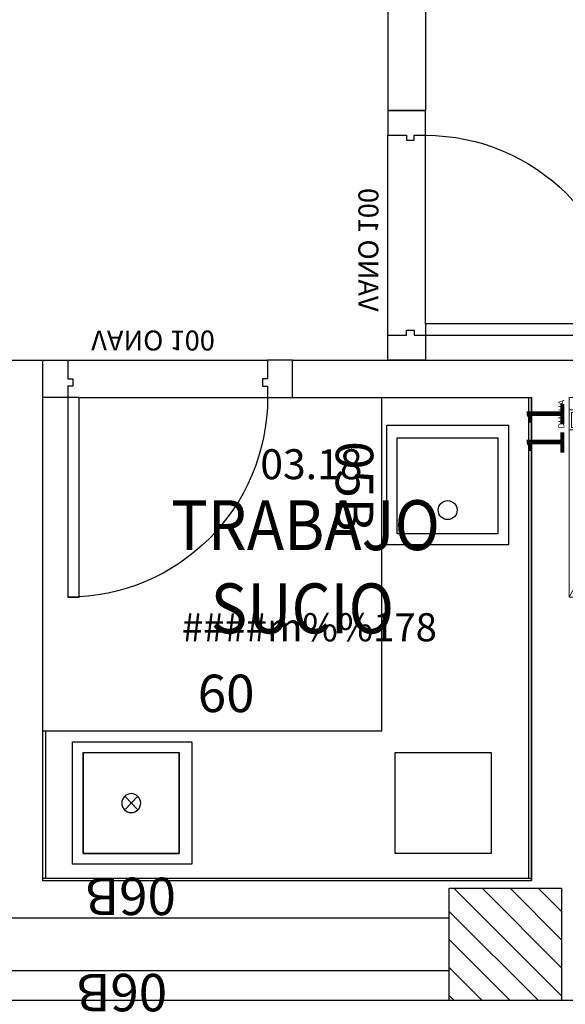
# Model space of a CAD drawing. Units: metres. Extents: x 109 to 2326, y -247 to 367.
# Drawn here: x 297 to 299, y -133 to -129 of the extents above; entities that cross this region are included whole.
import ezdxf
from ezdxf.enums import TextEntityAlignment as Align

# ---------------------------------------------------------------- set-up
doc = ezdxf.new("R2010")
doc.units = ezdxf.units.M
doc.linetypes.add('C80_XREFS_ESTADO REFORMADO$0$DASHED', pattern=[0.75, 0.5, -0.25])
doc.layers.get('0').update_dxf_attribs({"color": 255})
for name, color, linetype in [('AREAS', 255, 'Continuous'), ('C80_XREFS_ESTADO REFORMADO$0$A_PRY_INV', 255, 'C80_XREFS_ESTADO REFORMADO$0$DASHED'), ('C80_XREFS_ESTADO REFORMADO$0$A_SEC_PILAR', 255, 'Continuous'), ('C80_XREFS_ESTADO REFORMADO$0$B_CPI', 255, 'Continuous'), ('C80_XREFS_ESTADO REFORMADO$0$B_CPI_01', 255, 'Continuous'), ('textos editados', 255, 'Continuous'), ('U_BORDILLOS_2', 255, 'Continuous')]:
    doc.layers.add(name, color=color, linetype=linetype)
for name, color, linetype, plot in [('C80_XREFS_ESTADO REFORMADO$0$0_AUX', 255, 'Continuous', False), ('C80_XREFS_ESTADO REFORMADO$0$0_AUX_BLOQUES', 255, 'Continuous', False), ('C80_XREFS_ESTADO REFORMADO$0$0_COD_MOB', 255, 'Continuous', False), ('C80_XREFS_ESTADO REFORMADO$0$0_COD_SAN', 255, 'Continuous', False), ('C80_XREFS_ESTADO REFORMADO$0$B_CPI_AUX', 255, 'Continuous', False)]:
    doc.layers.add(name, color=color, linetype=linetype, plot=plot)
doc.layers.add('C80_XREFS_ESTADO REFORMADO$0$BGT_N_HATCH_ESTRUC', color=255, linetype='Continuous', lineweight=0)
doc.layers.add('C80_XREFS_ESTADO REFORMADO$0$M_SAN', color=255, linetype='Continuous', lineweight=5)
doc.styles.add('C80_XREFS_ESTADO REFORMADO$0$FUTURA', font='txt')
doc.styles.add('C80_XREFS_ESTADO REFORMADO$0$MC', font='calibri.ttf', dxfattribs={"height": 80})
doc.styles.add('C80_XREFS_ESTADO REFORMADO$0$Standard', font='txt')
doc.styles.add('Estilo3', font='romans.shx', dxfattribs={"width": 0.9})
doc.styles.add('HPP_XREFS_HOSP_BLOQUE_CENTRAL$0$ROMANS', font='romans.shx', dxfattribs={"height": 1})

# ---------------------------------------------------------------- blocks, each defined once
blk = doc.blocks.new('C80_XREFS_ESTADO REFORMADO$0$11_SAN_DUCHA_IN SITU 80')
at = {"layer": 'C80_XREFS_ESTADO REFORMADO$0$M_SAN'}
for p, q in [((-0.3131788712200316, -0.4425573429322353), (-0.9833212566659197, -0.07017508686648721)), ((-0.3131788712200316, -0.4425573429322353), (-0.9833212566663745, -0.8611139470641715)), ((-0.2333212566670111, -0.8101750867657129), (-0.9833212566663745, -0.8609788727336705)), ((-0.1833212567109397, -0.8701750867657151), (-0.2333212566670111, -0.8101750867657697))]:
    blk.add_line(p, q, dxfattribs=at)
for points in [[(-0.1833212566677386, -0.07017508681919349), (-0.9833212566691029, -0.07017508681919349), (-0.9833212566663745, -0.8701750867657152), (-0.1833212566650103, -0.8701750867657152)], [(-0.3133212566696668, -0.07017508681919338), (-0.2333212566697396, -0.07017508681919338), (-0.2333212566670111, -0.8101750867657697), (-0.3129936502739648, -0.8155719657422009)], [(-0.3033168606439059, -0.08017508681919337), (-0.2433212566697027, -0.08017508681919337), (-0.2433212566670455, -0.8008295543947469), (-0.3029983520141388, -0.8048719842336454)]]:
    blk.add_lwpolyline(points, close=True, dxfattribs=at)
blk.add_circle((-0.273182775309503, -0.4391308383566164), 0.025, dxfattribs=at)
at = {"layer": 'C80_XREFS_ESTADO REFORMADO$0$0_AUX_BLOQUES', "insert": (-0.3081317071851888, -0.02665710480482708), "char_height": 0.025, "attachment_point": 1, "style": 'C80_XREFS_ESTADO REFORMADO$0$Standard'}
blk.add_mtext_dynamic_manual_height_columns('DUCHA', width=1.044562459801037, gutter_width=1107.219266834109, heights=[0], dxfattribs=at)
at = {"layer": 'C80_XREFS_ESTADO REFORMADO$0$0_COD_SAN', "style": 'C80_XREFS_ESTADO REFORMADO$0$MC'}
blk.add_attdef('COD_SANITARIO', text='', height=0.15, dxfattribs=at).set_placement((-0.3094551892984896, -0.09686318457717036), align=Align.BOTTOM_CENTER)
blk = doc.blocks.new('C80_XREFS_ESTADO REFORMADO$0$06B_SAN_LAVAMANOS GRIFO ALTO_INOX')
for p, q in [((0.1954999999994058, -0.04299999999494375), (-0.1885000000051562, -0.04299999999803461)), ((-0.1885000000014969, -0.4470000000016618), (-0.1885000000051562, -0.04299999999530613)), ((0.1954999999994058, -0.04299999999494375), (0.1955000000003366, -0.4470000000017613)), ((0.02967964567285897, -0.2174568311118223), (-0.02267964567639424, -0.272543168886302)), ((-0.02267964567737701, -0.2174568311128331), (0.02967964567240844, -0.2725431688868065)), ((0.1955000000003366, -0.4470000000017613), (-0.1885000000014969, -0.4470000000016618))]:
    blk.add_line(p, q)
blk.add_lwpolyline([(-0.2384999999998669, -1.538325022920617e-12), (-0.238499999999874, -0.4900000000013129), (0.2384999999998669, -0.4899999999982434), (0.2384999999998669, 1.538325022920617e-12)], close=True)
blk.add_circle((0.00349999999827233, -0.2449999999991004), 0.03800000000000001)
at = {"layer": 'C80_XREFS_ESTADO REFORMADO$0$0_COD_SAN', "style": 'C80_XREFS_ESTADO REFORMADO$0$MC'}
blk.add_attdef('COD_SANITARIO', text='', height=0.15, rotation=359.9999999999544, dxfattribs=at).set_placement((0.005358872225713185, -0.6178906636352792, -0.0003814810118402818), align=Align.MIDDLE_CENTER)
blk = doc.blocks.new('C80_XREFS_ESTADO REFORMADO$0$05B_SAN_FREAGADERO_SUCIO_SIN ESCURRIDOR')
for p, q in [((-0.4470000000016618, 0.1885000000015111), (-0.04299999999530613, 0.1885000000051491)), ((-0.4470000000017613, -0.1955000000003224), (-0.4470000000016618, 0.1885000000015111)), ((-0.04299999999494375, -0.1954999999994129), (-0.04299999999803461, 0.1885000000051491)), ((-0.04299999999494375, -0.1954999999994129), (-0.4470000000017613, -0.1955000000003224))]:
    blk.add_line(p, q)
blk.add_lwpolyline([(-1.538325022920617e-12, 0.238499999999874), (-0.4900000000013129, 0.238499999999874), (-0.4899999999982434, -0.238499999999874), (1.538325022920617e-12, -0.238499999999874)], close=True)
blk.add_circle((-0.2450000000015073, -0.1005000000000109), 0.03800000000000001)
at = {"layer": 'C80_XREFS_ESTADO REFORMADO$0$0_COD_SAN', "style": 'C80_XREFS_ESTADO REFORMADO$0$MC'}
blk.add_attdef('COD_SANITARIO', text='', height=0.15, rotation=269.9999999999544, dxfattribs=at).set_placement((-0.6178906636352792, -0.005358872225713185, -0.0003814810114503838), align=Align.MIDDLE_CENTER)
blk = doc.blocks.new('*U298')
for p, q in [((0, 0), (1.956734280284536, 0)), ((-3.051896284747005e-10, -1.935563303970068), (0, 0)), ((1.956734280284536, 0), (1.956734280284536, -0.6000000000003904))]:
    blk.add_line(p, q)
at = {"linetype": 'Continuous'}
for p, q in [((0.01199999981783952, -1.935563303970068), (0.01199999991058576, -0.00999999998612111)), ((0.5999999998180092, -1.935563303970068), (-3.051896284747005e-10, -1.935563303970068))]:
    blk.add_line(p, q, dxfattribs=at)
blk.add_lwpolyline([(-8.924416761146858e-11, 0), (1.956734280284536, 0)])
for points in [[(1.956734280284536, -0.00999999998612111), (-8.924416761146858e-11, -0.00999999998612111)], [(1.944734280284706, -0.00999999998612111), (1.944734280284706, -0.6000000000003904)], [(1.956734280284536, -0.6000000000003904), (0.5999999999107555, -0.6000000000003904), (0.5999999998180092, -1.935563303970068)]]:
    blk.add_lwpolyline(points, dxfattribs=at)
at = {"layer": 'C80_XREFS_ESTADO REFORMADO$0$0_AUX'}
for p, q in [((0.1619999999052997, -0.1089999999967191), (0.5459999999107925, -0.1089999999967191)), ((0.1619999999052997, -0.5130000000004458), (0.1619999999052997, -0.1089999999967191)), ((0.5459999999107925, -0.1089999999967191), (0.5459999999107925, -0.5130000000004458)), ((1.410734280268064, -0.1089999999936282), (1.794734280273557, -0.1089999999936282)), ((1.410734280268064, -0.5129999999973549), (1.410734280268064, -0.1089999999936282)), ((1.794734280273557, -0.1089999999936282), (1.794734280273557, -0.5129999999973549)), ((0.5459999999107925, -0.5130000000004458), (0.1619999999052997, -0.5130000000004458)), ((1.794734280273557, -0.5129999999973549), (1.410734280268064, -0.5129999999973549))]:
    blk.add_line(p, q, dxfattribs=at)
at = {"layer": 'C80_XREFS_ESTADO REFORMADO$0$0_COD_MOB', "style": 'C80_XREFS_ESTADO REFORMADO$0$MC'}
blk.add_attdef('COD_MOB', text='', height=0.15, dxfattribs=at).set_placement((1.222568993772379, -0.8723215449930533), align=Align.BOTTOM_CENTER)
blk = doc.blocks.new('*U306')
at = {"layer": 'C80_XREFS_ESTADO REFORMADO$0$A_PRY_INV', "color": 252, "ltscale": 0.25}
for points in [[(0.1449999999953491, 0), (0.9000000000651909, 0)], [(0.1000000000651937, -0.1500000000001463), (0.9000000000651909, -0.1500000000001463)]]:
    blk.add_lwpolyline(points, dxfattribs=at)
at = {"layer": 'C80_XREFS_ESTADO REFORMADO$0$B_CPI'}
blk.add_lwpolyline([(0.1449999999953491, 0), (0.1000000000651795, 0), (0.1000000000651795, 0.7999999998835853), (0.1449999999953491, 0.7999999998835853)], close=True, dxfattribs=at)
for points in [[(0.1000000000651802, 0), (0, 0), (0, -0.1500000000001463), (0.1000000000651937, -0.1500000000001463), (0.1000000000651937, -0.07499999999999929), (0.1200000000651897, -0.07499999999999929), (0.1200000000651897, -0.04499999999999993), (0.1000000000651795, -0.04499999999999993), (0.1000000000651802, 0)], [(0.8999999999487889, 0), (1.000000000013969, 0), (1.000000000013969, -0.1500000000001463), (0.8999999999487756, -0.1500000000001463), (0.8999999999487756, -0.07499999999999929), (0.8799999999487795, -0.07499999999999929), (0.8799999999487795, -0.04499999999999993), (0.8999999999487898, -0.04499999999999993), (0.8999999999487889, 0)]]:
    blk.add_lwpolyline(points, dxfattribs=at)
at = {"layer": 'C80_XREFS_ESTADO REFORMADO$0$B_CPI_01'}
blk.add_arc((0.1000000000651795, 0), 0.8000000000000114, 0, 90, dxfattribs=at)
at = {"layer": 'C80_XREFS_ESTADO REFORMADO$0$B_CPI_AUX'}
for points in [[(0.1449999999953491, 0), (0.9000000000651909, 0)], [(0.1000000000651937, -0.1500000000001463), (0.8999999999487756, -0.1500000000001463)]]:
    blk.add_lwpolyline(points, dxfattribs=at)
at = {"layer": 'C80_XREFS_ESTADO REFORMADO$0$0_AUX', "style": 'C80_XREFS_ESTADO REFORMADO$0$FUTURA'}
blk.add_text('VANO 100', height=0.08, rotation=8.929322528059285e-05, dxfattribs=at).set_placement((0.1937888521046854, -0.268153636583691))
blk = doc.blocks.new('*U422')
at = {"layer": 'AREAS', "color": 6, "style": 'HPP_XREFS_HOSP_BLOQUE_CENTRAL$0$ROMANS'}
blk.add_attdef('COD_SALA', text='', height=0.12, dxfattribs=at).set_placement((0, 0.1322282093708143), align=Align.MIDDLE_CENTER)
at = {"layer": 'textos editados', "style": 'Estilo3', "width": 0.9}
blk.add_attdef('NOMBRE_SALA_001', (-0.556902195096896, -0.2119280391073012), '', height=0.2, dxfattribs=at)
blk = doc.blocks.new('EST_REF_PILARES_01')
at = {"layer": 'C80_XREFS_ESTADO REFORMADO$0$BGT_N_HATCH_ESTRUC'}
h = blk.add_hatch(dxfattribs=at)
h.set_pattern_fill('ANSI31', color=253, scale=0.025, angle=90)
h.set_pattern_definition([(135, (0, 200), (-0.05612660075668222, -0.0561266007566822), [])])
h.paths.add_polyline_path([(289.8320301184734, 313.4827351987489), (289.8320301184734, 313.8827351987489), (289.4320301184734, 313.8827351987489), (289.4320301184734, 313.4827351987489)])
h.paths.add_polyline_path([(292.6061528689182, 313.4826785410413), (292.6061528689182, 313.8826785410413), (292.2061528689182, 313.8826785410413), (292.2061528689182, 313.4826785410413)])
h.paths.add_polyline_path([(299.3191159353406, 313.4826785410413), (299.3191159353406, 313.8826785410413), (298.9191159353406, 313.8826785410413), (298.9191159353406, 313.4826785410413)])
h.paths.add_polyline_path([(305.6323338741065, 313.8826785410413), (305.2323338741065, 313.8826785410413), (305.2323338741065, 313.4826785410413), (305.6323338741065, 313.4826785410413)])
h.paths.add_polyline_path([(305.6323338741066, 307.5971932093611), (305.2323338741066, 307.5971932093611), (305.2323338741066, 307.1971932093612), (305.6323338741066, 307.1971932093612)])
h.paths.add_polyline_path([(299.3691159353406, 307.1471932093611), (299.3691159353405, 307.6471932093611), (298.8691159353405, 307.6471932093611), (298.8691159353406, 307.1471932093611)])
h.paths.add_polyline_path([(292.1811528689182, 307.1721932093612), (292.6311528689182, 307.1721932093612), (292.6311528689182, 307.6221932093611), (292.1811528689181, 307.6221932093611)])
h.paths.add_polyline_path([(286.7924624161784, 307.5971932093611), (286.3924624161784, 307.5971932093611), (286.3924624161784, 307.1971932093612), (286.7924624161784, 307.1971932093612)])
h.paths.add_polyline_path([(284.436152868918, 300.4772041344503), (284.4361528689179, 299.9772095970181), (284.9361528689179, 299.9771986718825), (284.936152868918, 300.4771932093147)])
h.paths.add_polyline_path([(292.6311571063952, 300.4522041344504), (292.1811571063951, 300.4522041344504), (292.1811542814104, 300.0022041344503), (292.6311542814106, 300.0022041344503)])
h.paths.add_polyline_path([(299.3691187603253, 299.9772041344503), (299.3691187603253, 300.4772041344503), (298.8691187603251, 300.4772041344503), (298.8691187603251, 299.9772041344503)])
h.paths.add_polyline_path([(305.6323338741065, 300.4272041344503), (305.2323338741065, 300.4272041344503), (305.2323338741065, 300.0272041344504), (305.6323338741065, 300.0272041344504)])
h.paths.add_polyline_path([(305.6323338741067, 293.2021932094543), (305.2323338741068, 293.2021932094543), (305.2323338741068, 292.8021932094543), (305.6323338741067, 292.8021932094543)])
h.paths.add_polyline_path([(299.3691201728178, 293.2521932094543), (298.8691201728177, 293.2521932094543), (298.8691173478331, 292.7521932094543), (299.3691173478332, 292.7521932094543)])
h.paths.add_polyline_path([(299.344117347833, 285.6521932093146), (299.3441201728177, 286.1021932093146), (298.8941201728176, 286.1021932093146), (298.894117347833, 285.6521932093146)])
h.paths.add_polyline_path([(305.6323338741067, 286.0521932093146), (305.2323338741067, 286.0521932093146), (305.2323338741067, 285.6521932093146), (305.6323338741067, 285.6521932093146)])
h.paths.add_polyline_path([(292.1811571063952, 286.1021932093146), (292.1811542814106, 285.6521932093146), (292.6311542814107, 285.6521932093146), (292.6311571063953, 286.1021932093146)])
h.paths.add_polyline_path([(292.6311542814108, 292.7771932094543), (292.6311571063954, 293.2271932094544), (292.1811571063953, 293.2271932094544), (292.1811542814107, 292.7771932094543)])
h.paths.add_polyline_path([(284.911157106395, 293.2271932094544), (284.461157106395, 293.2271932094544), (284.4611542814104, 292.7771932094543), (284.9111542814104, 292.7771932094543)])
h.paths.add_polyline_path([(284.8861528689179, 286.0521932093146), (284.4861528689179, 286.0521932093146), (284.4861528689179, 285.6521932093146), (284.8861528689179, 285.6521932093146)])
at = {"layer": 'C80_XREFS_ESTADO REFORMADO$0$A_SEC_PILAR', "color": 4}
blk.add_lwpolyline([(298.8941201728176, 286.1021932093146), (299.3441201728177, 286.1021932093146), (299.344117347833, 285.6521932093146), (298.894117347833, 285.6521932093146)], close=True, dxfattribs=at)

msp = doc.modelspace()

# ---------------------------------------------------------------- linework, layer by layer
at = {"layer": 'U_BORDILLOS_2', "ltscale": 0.05}
for p, q in [((298.5432934616564, -129.0689658933422), (298.5432934616564, -129.817183499103)), ((298.6932934616564, -129.3039658933703), (298.6932934616563, -129.817183499103)), ((298.5432934541059, -129.817183499103), (298.6932934615846, -129.817183499103)), ((297.0117992070369, -130.8171322374414), (297.1617992071191, -130.817129370866)), ((297.1617963401532, -132.9027175358141), (297.1617992071191, -130.817129370866)), ((298.1616765143892, -130.8171797887721), (301.6077547857594, -130.8172394951375)), ((298.1616765143892, -130.9671797887995), (298.1616765143892, -130.8171797887721)), ((298.1616765143892, -130.9671797887995), (299.0935350769393, -130.9671911490656)), ((299.11845568557, -132.9027544516061), (299.1184926751582, -130.9671911490656)), ((299.118530620527, -132.9027544530358), (297.1617963401532, -132.9027175358141)), ((298.7884841837037, -133.0527543736311), (295.080388612557, -133.0526777590389)), ((295.2402165281589, -133.2627208306068), (298.7884829279075, -133.2627938006305)), ((305.5267000132224, -133.3827559901873), (275.5080273210428, -133.3827544530355)), ((305.5267000208866, -133.3827559684243), (275.8680778878326, -133.3827544530349))]:
    msp.add_line(p, q, dxfattribs=at)

# ---------------------------------------------------------------- block references
msp.add_blockref('EST_REF_PILARES_01', (-0.1056352357850869, -419.0349476623502), dxfattribs=at)
at = {"layer": 'U_BORDILLOS_2', "ltscale": 0.05, "xscale": -1}
for p, rotation in [((298.6932934616563, -130.817183502786), 269.9999990750508), ((297.1616765131653, -130.9671322397039), 179.9999990750508)]:
    msp.add_blockref('*U306', p, dxfattribs=dict(at, rotation=rotation))
at = {"layer": 'U_BORDILLOS_2', "ltscale": 0.05, "rotation": 180}
for name, p, values in [('*U298', (299.1185306204378, -132.9027544530358), {'COD_MOB': '09'}), ('C80_XREFS_ESTADO REFORMADO$0$06B_SAN_LAVAMANOS GRIFO ALTO_INOX', (297.4842338501771, -133.9687730952491), {'COD_SANITARIO': '06B'})]:
    msp.add_blockref(name, p, dxfattribs=at).add_auto_attribs(values)
at = {"layer": 'U_BORDILLOS_2', "ltscale": 0.05}
ref = msp.add_blockref('C80_XREFS_ESTADO REFORMADO$0$11_SAN_DUCHA_IN SITU 80', (299.1983098502133, -130.7838727544794), dxfattribs=dict(at, rotation=90))
ref.add_attrib('COD_SANITARIO', '11', dxfattribs={"layer": 'C80_XREFS_ESTADO REFORMADO$0$0_COD_SAN', "height": 0.15, "rotation": 90, "style": 'C80_XREFS_ESTADO REFORMADO$0$MC'}).set_placement((299.2958653424827, -131.093327943778), align=Align.BOTTOM_CENTER)
msp.add_blockref('C80_XREFS_ESTADO REFORMADO$0$05B_SAN_FREAGADERO_SUCIO_SIN ESCURRIDOR', (299.0275350769436, -131.317691148989), dxfattribs=at).add_auto_attribs({'COD_SANITARIO': '05B'})
ref = msp.add_blockref('*U422', (298.2369574643103, -131.366713389527), dxfattribs=dict(at, xscale=-1))
ref.add_attrib('COD_SALA', '03.18', dxfattribs={"layer": 'AREAS', "color": 6, "height": 0.12, "style": 'HPP_XREFS_HOSP_BLOQUE_CENTRAL$0$ROMANS'}).set_placement((298.2369574643103, -131.2344851801562), align=Align.MIDDLE_CENTER)
ref.add_attrib('NOMBRE_SALA_001', 'TRABAJO', (297.6752882308357, -131.5786414286343), dxfattribs={"layer": 'textos editados', "height": 0.2, "style": 'Estilo3', "width": 0.9})
ref.add_attrib('SUPERFICIE', '####m%%178', dxfattribs={"layer": 'AREAS', "height": 0.1124999999999999, "style": 'HPP_XREFS_HOSP_BLOQUE_CENTRAL$0$ROMANS'}).set_placement((298.2290101429775, -131.8875630837194), align=Align.MIDDLE_CENTER)
ref.add_attrib('NOMBRE_SALA_002', 'SUCIO', (297.8338596594072, -131.9119747619677), dxfattribs={"layer": 'textos editados', "height": 0.2, "style": 'Estilo3', "width": 0.9})
ref.add_attrib('NOMBRE_SALA_002', 'SUCIO', (297.8338596594072, -131.9119747619677), dxfattribs={"layer": 'textos editados', "height": 0.2, "style": 'Estilo3', "width": 0.9})
ref.add_attrib('NOMBRE_SALA_002', 'SUCIO', (297.8338596594072, -131.9119747619677), dxfattribs={"layer": 'textos editados', "height": 0.2, "style": 'Estilo3', "width": 0.9})
ref = msp.add_blockref('C80_XREFS_ESTADO REFORMADO$0$06B_SAN_LAVAMANOS GRIFO ALTO_INOX', (297.5192963394394, -132.3467544530403), dxfattribs=dict(at, xscale=-1))
ref.add_attrib('COD_SANITARIO', '06B', dxfattribs={"layer": 'C80_XREFS_ESTADO REFORMADO$0$0_COD_SAN', "height": 0.15, "rotation": 180.0000000000456, "style": 'C80_XREFS_ESTADO REFORMADO$0$MC'}).set_placement((297.5139374672136, -132.965337424368, -0.0003814810118403233), align=Align.MIDDLE_CENTER)

doc.saveas('drawing.dxf')
